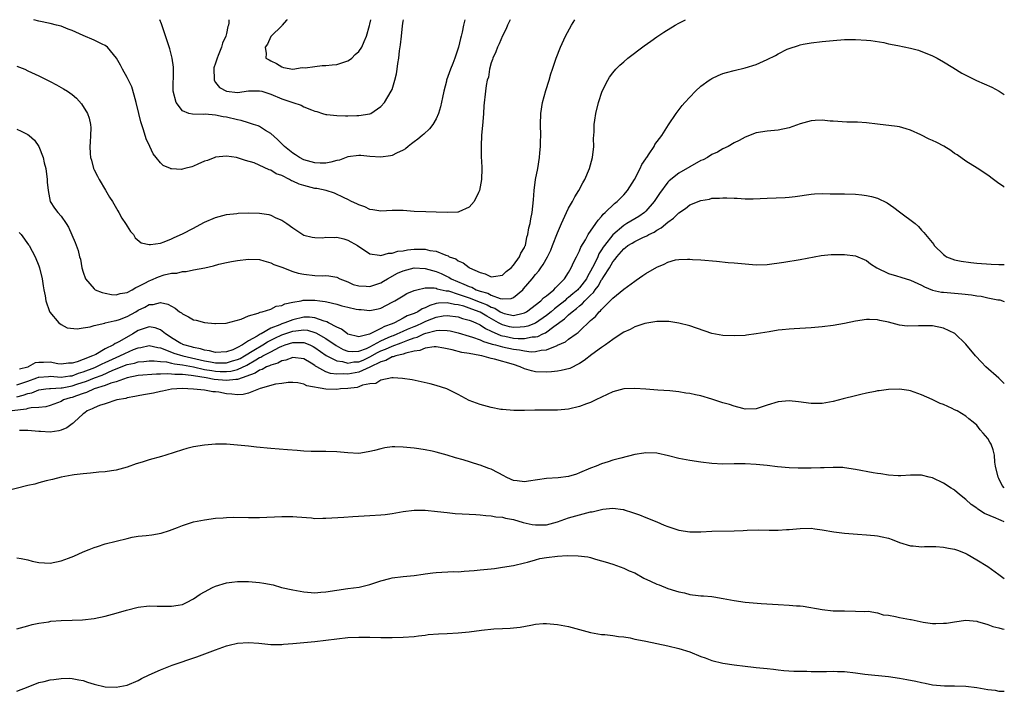
# Model space of a CAD drawing. Units: inches. Extents: x 2589000 to 2592000, y 1484686 to 1485000.
# Drawn here: x 2591821 to 2592000, y 1484878 to 1485000 of the extents above; entities that cross this region are included whole.
import ezdxf

# ---------------------------------------------------------------- set-up
doc = ezdxf.new("R2010")
doc.units = ezdxf.units.IN
doc.header["$MEASUREMENT"] = 0
doc.layers.add('LD25891482_10ft', color=80, linetype='Continuous')

msp = doc.modelspace()

# ---------------------------------------------------------------- linework, layer by layer
at = {"layer": 'LD25891482_10ft'}
for points, elevation in [([(2591821, 1484991.56), (2591822.42, 1484991), (2591823, 1484990.74), (2591825, 1484989.79), (2591827, 1484988.78), (2591828.17, 1484988.17), (2591829.45, 1484987.45), (2591830.15, 1484987), (2591831, 1484986.4), (2591831.78, 1484985.77), (2591832.73, 1484984.73), (2591833.79, 1484983), (2591834.11, 1484982.11), (2591834.34, 1484981), (2591834.39, 1484980.39), (2591834.36, 1484979), (2591834.25, 1484977.75), (2591834.23, 1484977), (2591834.26, 1484975.74), (2591834.32, 1484975), (2591834.49, 1484974.49), (2591834.87, 1484973), (2591835, 1484972.74), (2591835.63, 1484971.63), (2591835.91, 1484971), (2591837.08, 1484969.08), (2591837.81, 1484967.81), (2591838.31, 1484967), (2591839.29, 1484965.29), (2591839.48, 1484965), (2591840, 1484964), (2591840.71, 1484963), (2591840.8, 1484962.81), (2591841, 1484962.51), (2591841.57, 1484961.57), (2591842.14, 1484961), (2591842.42, 1484960.42), (2591843.54, 1484959.54), (2591845, 1484959.23), (2591845.21, 1484959.21), (2591847, 1484959.48), (2591847.7, 1484959.7), (2591849, 1484960.22), (2591849.52, 1484960.48), (2591851, 1484961.13), (2591853, 1484962.19), (2591853.55, 1484962.45), (2591855, 1484963.28), (2591857, 1484964.12), (2591857.69, 1484964.31), (2591859, 1484964.63), (2591860.85, 1484964.85), (2591861.11, 1484964.89), (2591863, 1484964.95), (2591865, 1484964.91), (2591866.66, 1484964.66), (2591867, 1484964.56), (2591867.93, 1484964.07), (2591869, 1484963.62), (2591869.91, 1484963), (2591871, 1484962.21), (2591873, 1484960.93), (2591874.52, 1484960.52), (2591875, 1484960.45), (2591876.44, 1484960.44), (2591877, 1484960.51), (2591878.5, 1484960.5), (2591879, 1484960.53), (2591880.24, 1484960.24), (2591881, 1484960.01), (2591882.77, 1484959), (2591885, 1484957.52), (2591886.71, 1484957.29), (2591887, 1484957.2), (2591888.38, 1484957.62), (2591889, 1484957.61), (2591890.03, 1484957.97), (2591891, 1484958.07), (2591891.78, 1484958.22), (2591893, 1484958.34), (2591894.37, 1484958.37), (2591895, 1484958.35), (2591895.88, 1484958.12), (2591897, 1484958), (2591898.74, 1484957.26), (2591899.15, 1484957.15), (2591899.37, 1484957), (2591900.58, 1484956.58), (2591901, 1484956.26), (2591901.91, 1484955.91), (2591903, 1484955.04), (2591903.07, 1484955), (2591905, 1484954.11), (2591905.89, 1484953.89), (2591907, 1484953.32), (2591907.4, 1484953.4), (2591909, 1484953.62), (2591909.7, 1484954.3), (2591910.58, 1484955), (2591911, 1484955.45), (2591912.12, 1484957), (2591912.36, 1484957.64), (2591913, 1484958.64), (2591913.1, 1484958.9), (2591913.17, 1484959), (2591913.46, 1484960.54), (2591913.65, 1484961), (2591913.79, 1484962.21), (2591914.05, 1484963), (2591914.14, 1484963.86), (2591914.42, 1484965), (2591914.67, 1484967.33), (2591914.79, 1484969), (2591915.04, 1484971), (2591915.43, 1484973), (2591915.76, 1484975), (2591915.82, 1484975.82), (2591915.93, 1484977), (2591915.92, 1484977.92), (2591915.95, 1484979), (2591915.92, 1484981), (2591915.98, 1484983), (2591916.28, 1484985), (2591916.88, 1484987.12), (2591917.49, 1484989), (2591917.82, 1484990.18), (2591918.12, 1484991), (2591918.77, 1484993), (2591919.55, 1484995), (2591920.46, 1484997), (2591921.51, 1484999), (2591922.12, 1485000)], 11540), ([(2591821, 1484980.11), (2591821.79, 1484979.79), (2591823, 1484979.14), (2591823.2, 1484979), (2591824.16, 1484978.16), (2591824.99, 1484976.99), (2591825.76, 1484975), (2591825.96, 1484974.04), (2591826.24, 1484973), (2591826.49, 1484971), (2591826.49, 1484970.49), (2591826.64, 1484969), (2591827.03, 1484967.04), (2591827.83, 1484965.83), (2591828.4, 1484965), (2591829, 1484964.34), (2591829.91, 1484963), (2591830.37, 1484962.37), (2591830.98, 1484960.98), (2591831.56, 1484959.56), (2591832.1, 1484958.1), (2591832.35, 1484957), (2591832.52, 1484956.52), (2591832.78, 1484955), (2591833, 1484954.2), (2591833.4, 1484953), (2591835, 1484951.14), (2591835.21, 1484951), (2591836.47, 1484950.47), (2591837, 1484950.38), (2591838.15, 1484950.15), (2591839, 1484950.09), (2591839.71, 1484950.29), (2591841, 1484950.5), (2591841.9, 1484951), (2591842.57, 1484951.43), (2591843, 1484951.58), (2591844.2, 1484952.2), (2591845, 1484952.64), (2591845.27, 1484952.73), (2591846.65, 1484953.35), (2591847.7, 1484953.7), (2591849, 1484954), (2591849.98, 1484954.02), (2591851, 1484954.33), (2591851.69, 1484954.31), (2591853, 1484954.59), (2591855.05, 1484954.95), (2591856.66, 1484955.34), (2591857.62, 1484955.62), (2591859, 1484955.95), (2591859.9, 1484956.1), (2591861, 1484956.32), (2591863, 1484956.54), (2591865, 1484956.46), (2591865.73, 1484956.27), (2591867, 1484955.89), (2591867.57, 1484955.57), (2591869, 1484955.07), (2591871, 1484954.34), (2591872.01, 1484954.01), (2591873, 1484953.82), (2591875, 1484953.59), (2591876.46, 1484953.54), (2591877, 1484953.58), (2591877.55, 1484953.55), (2591879, 1484953.27), (2591879.53, 1484953), (2591881, 1484952.42), (2591881.98, 1484951.98), (2591883, 1484951.69), (2591884.34, 1484951.66), (2591885, 1484951.59), (2591887, 1484952.26), (2591887.47, 1484952.53), (2591888.17, 1484953), (2591889.98, 1484954.02), (2591891, 1484954.46), (2591893, 1484954.95), (2591895, 1484954.87), (2591897, 1484954.32), (2591897.93, 1484953.93), (2591899, 1484953.41), (2591899.29, 1484953.29), (2591899.74, 1484953), (2591902.01, 1484951.99), (2591903, 1484951.58), (2591903.44, 1484951.44), (2591904.23, 1484951), (2591905, 1484950.72), (2591906.35, 1484950.35), (2591907, 1484950), (2591908.58, 1484949.42), (2591909, 1484949.37), (2591910.59, 1484949.41), (2591911, 1484949.58), (2591912.72, 1484951), (2591912.86, 1484951.14), (2591914.4, 1484953), (2591915, 1484953.76), (2591915.59, 1484954.41), (2591915.96, 1484955), (2591916.4, 1484955.6), (2591917.17, 1484957), (2591917.79, 1484958.21), (2591918.11, 1484959), (2591919, 1484961.34), (2591919.72, 1484963), (2591920.33, 1484964.33), (2591920.61, 1484965), (2591921, 1484965.81), (2591921.7, 1484967), (2591922.15, 1484967.85), (2591922.87, 1484969), (2591923.58, 1484970.42), (2591923.93, 1484971), (2591924.77, 1484973), (2591925.34, 1484975), (2591925.57, 1484977), (2591925.54, 1484978.46), (2591925.66, 1484979.66), (2591925.63, 1484981), (2591925.78, 1484981.78), (2591925.92, 1484983), (2591926.46, 1484985), (2591927.12, 1484987), (2591928.1, 1484989), (2591928.45, 1484989.55), (2591929, 1484990.35), (2591929.55, 1484991), (2591930.28, 1484991.72), (2591931, 1484992.36), (2591931.76, 1484993), (2591934.74, 1484995.26), (2591935.9, 1484996.1), (2591937, 1484996.88), (2591938.27, 1484997.73), (2591940.35, 1484999), (2591941, 1484999.37), (2591942.21, 1485000)], 11530), ([(2591910.4, 1485000), (2591909.92, 1484999), (2591909.67, 1484998.33), (2591909, 1484997.04), (2591908.41, 1484995.59), (2591908.1, 1484995), (2591907.82, 1484994.18), (2591907.25, 1484993), (2591907.21, 1484992.79), (2591907, 1484992.17), (2591906.68, 1484991), (2591906.46, 1484989.54), (2591906.27, 1484989), (2591906.08, 1484988.08), (2591905.93, 1484987), (2591905.64, 1484984.36), (2591905.57, 1484983), (2591905.46, 1484981.46), (2591905.23, 1484979), (2591905.14, 1484977.14), (2591905.18, 1484975.18), (2591905.26, 1484973.26), (2591905.29, 1484973), (2591905.22, 1484971), (2591904.83, 1484969), (2591904.65, 1484968.65), (2591903.89, 1484967), (2591903, 1484965.99), (2591901.14, 1484965.14), (2591901, 1484965.06), (2591900.95, 1484965.05), (2591899.01, 1484964.99), (2591897, 1484965.1), (2591895.13, 1484965.13), (2591893, 1484965.22), (2591891, 1484965.38), (2591889, 1484965.35), (2591887, 1484965.24), (2591885.52, 1484965.52), (2591885, 1484965.57), (2591884.04, 1484966.04), (2591883, 1484966.38), (2591882.59, 1484966.59), (2591881.64, 1484967), (2591881, 1484967.36), (2591880.34, 1484967.66), (2591878.55, 1484968.55), (2591877.08, 1484969), (2591875.35, 1484969.35), (2591875, 1484969.38), (2591873, 1484969.89), (2591872.17, 1484970.17), (2591871, 1484970.7), (2591870.78, 1484970.78), (2591870.39, 1484971), (2591869, 1484971.7), (2591868.01, 1484972.01), (2591867, 1484972.72), (2591866.74, 1484972.75), (2591863.98, 1484974.02), (2591862.42, 1484974.42), (2591861, 1484974.96), (2591860.79, 1484975), (2591859, 1484975.23), (2591857, 1484975.04), (2591856.86, 1484975), (2591855.54, 1484974.46), (2591855, 1484974.3), (2591853.8, 1484973.8), (2591853, 1484973.42), (2591852.68, 1484973.32), (2591851.46, 1484973), (2591851, 1484972.85), (2591850.83, 1484972.83), (2591849, 1484972.92), (2591848.93, 1484972.93), (2591848.85, 1484973), (2591847.54, 1484973.54), (2591847, 1484974.03), (2591846.26, 1484975), (2591845.67, 1484975.67), (2591845.07, 1484977), (2591844.41, 1484978.41), (2591843.97, 1484980.03), (2591843.44, 1484981.44), (2591843.12, 1484983), (2591842.64, 1484985), (2591842.28, 1484986.28), (2591841.81, 1484987.81), (2591841, 1484989.5), (2591840.11, 1484991), (2591839.75, 1484991.75), (2591839.03, 1484993.03), (2591837.4, 1484995), (2591837, 1484995.31), (2591836.45, 1484995.55), (2591835, 1484996.26), (2591833, 1484997.1), (2591831, 1484998.02), (2591830.28, 1484998.28), (2591829, 1484998.8), (2591828.16, 1484999), (2591827, 1484999.32), (2591825, 1484999.74), (2591824.06, 1485000)], 11550), ([(2591902.17, 1485000), (2591901.93, 1484999), (2591901.72, 1484997.72), (2591901.53, 1484997), (2591901.39, 1484996.61), (2591901.07, 1484995), (2591900.39, 1484993), (2591900.02, 1484992.02), (2591899.58, 1484991), (2591898.88, 1484989), (2591898.85, 1484988.85), (2591898.38, 1484987), (2591898.13, 1484985.87), (2591897.8, 1484984.2), (2591897.41, 1484983), (2591897, 1484982.03), (2591896.39, 1484981), (2591895.82, 1484980.18), (2591894.77, 1484979.23), (2591894.47, 1484979), (2591893.7, 1484978.3), (2591893, 1484977.82), (2591892.54, 1484977.46), (2591891.91, 1484977), (2591891.42, 1484976.58), (2591891, 1484976.35), (2591889.8, 1484975.8), (2591889, 1484975.36), (2591888.73, 1484975.27), (2591886.97, 1484975.03), (2591885, 1484975.19), (2591883.37, 1484975.37), (2591883, 1484975.38), (2591881, 1484975.11), (2591879.46, 1484974.54), (2591879, 1484974.43), (2591877.88, 1484974.12), (2591877, 1484973.96), (2591875.99, 1484973.99), (2591875, 1484974), (2591873, 1484974.59), (2591872.22, 1484975), (2591871.49, 1484975.49), (2591871, 1484975.77), (2591869.48, 1484977), (2591869, 1484977.45), (2591868.23, 1484978.23), (2591867, 1484979.37), (2591866.09, 1484979.91), (2591865, 1484980.62), (2591864.73, 1484980.73), (2591863.86, 1484981), (2591863, 1484981.3), (2591861.68, 1484981.68), (2591861, 1484981.83), (2591859, 1484982.33), (2591858.4, 1484982.39), (2591857, 1484982.69), (2591855.15, 1484982.85), (2591854.79, 1484982.79), (2591852.83, 1484982.83), (2591852.15, 1484983), (2591851, 1484983.44), (2591849.85, 1484985), (2591849.34, 1484987), (2591849.4, 1484991), (2591849.37, 1484991.37), (2591849.14, 1484993), (2591848.69, 1484994.69), (2591847.23, 1484999.23), (2591846.91, 1485000)], 11560), ([(2591859.41, 1485000), (2591859.43, 1484999.43), (2591859.36, 1484999), (2591859.26, 1484998.74), (2591859, 1484997.5), (2591858.88, 1484997), (2591858.26, 1484995.74), (2591858.08, 1484995), (2591857.48, 1484993.48), (2591857.27, 1484993), (2591857, 1484992.11), (2591856.72, 1484991.28), (2591856.67, 1484991), (2591856.75, 1484989.25), (2591856.74, 1484989), (2591857, 1484988.59), (2591857.71, 1484987.71), (2591859, 1484987), (2591861, 1484986.81), (2591863, 1484987.07), (2591865, 1484987.11), (2591865.42, 1484987), (2591867, 1484986.47), (2591869, 1484985.64), (2591871.02, 1484985), (2591872.5, 1484984.5), (2591873, 1484984.2), (2591874.38, 1484983.62), (2591875, 1484983.43), (2591875.35, 1484983.35), (2591876.4, 1484983), (2591877, 1484982.82), (2591877.18, 1484982.82), (2591879, 1484982.59), (2591880.54, 1484982.54), (2591881, 1484982.57), (2591882.6, 1484982.6), (2591883, 1484982.62), (2591885, 1484982.94), (2591885.14, 1484983), (2591887, 1484984.27), (2591887.63, 1484985), (2591888.84, 1484987), (2591889, 1484987.36), (2591889.52, 1484989), (2591889.81, 1484990.19), (2591889.94, 1484991), (2591890.05, 1484992.05), (2591890.24, 1484993), (2591890.36, 1484994.36), (2591890.56, 1484995.44), (2591890.69, 1484997), (2591890.87, 1484998.87), (2591891, 1484999.72), (2591891.05, 1485000)], 11570), ([(2591869.99, 1485000), (2591869.89, 1484999.89), (2591869.11, 1484999), (2591869, 1484998.91), (2591867.06, 1484997), (2591867, 1484996.92), (2591866.44, 1484995.56), (2591866.02, 1484995), (2591866.16, 1484993.84), (2591866.15, 1484993), (2591866.71, 1484992.71), (2591867, 1484992.53), (2591868.07, 1484992.07), (2591869, 1484991.42), (2591869.32, 1484991.32), (2591871, 1484991), (2591872.7, 1484991.3), (2591873.26, 1484991.26), (2591875, 1484991.52), (2591876.33, 1484991.67), (2591877, 1484991.66), (2591878.17, 1484991.83), (2591879, 1484991.88), (2591881, 1484992.51), (2591881.31, 1484992.69), (2591881.74, 1484993), (2591882.33, 1484993.67), (2591883, 1484994.24), (2591883.52, 1484995), (2591883.95, 1484996.05), (2591884.38, 1484997), (2591884.94, 1484998.94), (2591885, 1484999.18), (2591885.14, 1485000)], 11580), ([(2591821.39, 1484961.39), (2591821.78, 1484961), (2591823.12, 1484959.12), (2591823.23, 1484959), (2591824.33, 1484957), (2591825, 1484955.34), (2591825.12, 1484955), (2591825.56, 1484953), (2591825.73, 1484951.73), (2591825.86, 1484951), (2591826.1, 1484949.9), (2591826.22, 1484949), (2591826.92, 1484947.08), (2591826.95, 1484946.95), (2591828.6, 1484945), (2591829, 1484944.69), (2591830.11, 1484944.11), (2591831.92, 1484943.92), (2591833, 1484944.06), (2591834.26, 1484944.26), (2591835, 1484944.49), (2591836.94, 1484944.94), (2591837.02, 1484944.98), (2591838.62, 1484945.38), (2591839, 1484945.4), (2591839.59, 1484945.59), (2591841, 1484946.16), (2591842.53, 1484947), (2591843, 1484947.28), (2591844.18, 1484947.82), (2591845, 1484948.33), (2591845.68, 1484948.32), (2591847, 1484948.67), (2591848.38, 1484948.38), (2591849, 1484947.99), (2591849.66, 1484947.66), (2591850.5, 1484947), (2591850.81, 1484946.81), (2591851, 1484946.6), (2591852.09, 1484946.09), (2591853, 1484945.55), (2591853.48, 1484945.48), (2591855, 1484945.07), (2591856.88, 1484944.88), (2591857, 1484944.85), (2591858.96, 1484944.96), (2591861.66, 1484945.66), (2591863, 1484946.24), (2591864.73, 1484946.73), (2591865, 1484946.87), (2591865.07, 1484946.93), (2591865.46, 1484947), (2591867, 1484947.48), (2591868, 1484948), (2591869, 1484948.14), (2591869.57, 1484948.43), (2591871, 1484948.73), (2591872.55, 1484949), (2591872.91, 1484949.09), (2591875, 1484949.13), (2591875.92, 1484949), (2591876.89, 1484948.89), (2591877.21, 1484948.79), (2591879, 1484948.36), (2591879.9, 1484948.1), (2591881, 1484947.82), (2591882.5, 1484947.5), (2591883, 1484947.41), (2591883.39, 1484947.39), (2591885, 1484947.22), (2591886.49, 1484947.51), (2591887, 1484947.65), (2591889, 1484948.72), (2591889.17, 1484948.83), (2591889.53, 1484949), (2591891, 1484949.91), (2591891.71, 1484950.29), (2591893, 1484950.85), (2591893.51, 1484951), (2591895, 1484951.32), (2591896.63, 1484951.37), (2591897, 1484951.28), (2591897.19, 1484951.19), (2591898.82, 1484950.82), (2591899, 1484950.83), (2591899.22, 1484950.78), (2591901, 1484950.21), (2591901.89, 1484949.89), (2591903, 1484949.54), (2591905, 1484948.76), (2591906.25, 1484948.25), (2591907, 1484947.82), (2591907.63, 1484947.63), (2591908.62, 1484947), (2591909, 1484946.79), (2591909.3, 1484946.7), (2591911, 1484946.34), (2591912.78, 1484946.78), (2591913, 1484946.81), (2591913.36, 1484947), (2591915.99, 1484949), (2591916.49, 1484949.51), (2591917, 1484949.89), (2591918.36, 1484951), (2591918.65, 1484951.35), (2591919, 1484951.68), (2591920.27, 1484953), (2591921, 1484954.14), (2591921.49, 1484955), (2591921.93, 1484956.07), (2591922.45, 1484957), (2591923, 1484958.08), (2591923.25, 1484958.75), (2591924.06, 1484960.06), (2591924.56, 1484961), (2591925.94, 1484963), (2591926.35, 1484963.65), (2591927, 1484964.31), (2591927.28, 1484964.72), (2591927.66, 1484965), (2591929.33, 1484966.67), (2591929.83, 1484967), (2591931, 1484968.21), (2591931.68, 1484969), (2591932.98, 1484971), (2591934.01, 1484973), (2591934.28, 1484973.72), (2591935, 1484974.74), (2591935.09, 1484974.91), (2591935.17, 1484975), (2591935.63, 1484975.63), (2591936.51, 1484977), (2591936.66, 1484977.34), (2591937.92, 1484979), (2591939.1, 1484980.9), (2591940.51, 1484983), (2591941.6, 1484984.4), (2591942.11, 1484985), (2591943, 1484985.97), (2591943.99, 1484987), (2591945, 1484987.93), (2591946.49, 1484989), (2591946.79, 1484989.21), (2591947, 1484989.32), (2591948.14, 1484989.86), (2591949, 1484990.21), (2591949.61, 1484990.39), (2591951, 1484990.79), (2591953, 1484991.24), (2591955, 1484991.86), (2591957, 1484992.75), (2591958.49, 1484993.51), (2591959, 1484993.82), (2591960.62, 1484994.62), (2591961, 1484994.8), (2591962.68, 1484995.32), (2591963, 1484995.44), (2591963.55, 1484995.55), (2591965, 1484995.8), (2591967, 1484996.04), (2591969, 1484996.25), (2591971, 1484996.38), (2591973, 1484996.42), (2591975, 1484996.3), (2591975.79, 1484996.21), (2591978.17, 1484995.83), (2591979, 1484995.64), (2591980.67, 1484995.33), (2591983, 1484994.81), (2591984.44, 1484994.44), (2591987, 1484993.43), (2591987.85, 1484993), (2591989, 1484992.37), (2591990.65, 1484991.35), (2591992.28, 1484990.28), (2591994.97, 1484988.97), (2591997.74, 1484987.74), (2591999.06, 1484987.05), (2592000, 1484986.44)], 11520), ([(2592000, 1484969.64), (2591999.86, 1484969.71), (2591999, 1484970.25), (2591998.03, 1484971), (2591997, 1484971.77), (2591995.07, 1484973.07), (2591993, 1484974.34), (2591991.45, 1484975.45), (2591991, 1484975.74), (2591990.28, 1484976.28), (2591989.06, 1484977.06), (2591987.74, 1484977.74), (2591987, 1484978.1), (2591986.35, 1484978.35), (2591984.89, 1484979.11), (2591983, 1484979.97), (2591982.18, 1484980.18), (2591981, 1484980.53), (2591980.6, 1484980.6), (2591977.02, 1484981.02), (2591975, 1484981.29), (2591973.39, 1484981.39), (2591973, 1484981.43), (2591971.43, 1484981.43), (2591969, 1484981.57), (2591968.43, 1484981.57), (2591967, 1484981.74), (2591965.72, 1484981.72), (2591965, 1484981.64), (2591963, 1484981.11), (2591961, 1484980.38), (2591959, 1484979.95), (2591957, 1484979.78), (2591955, 1484979.45), (2591953, 1484978.69), (2591951.91, 1484978.09), (2591951, 1484977.64), (2591949.95, 1484977), (2591949, 1484976.56), (2591948.02, 1484975.98), (2591947, 1484975.52), (2591946.17, 1484975), (2591945.4, 1484974.6), (2591945, 1484974.42), (2591943, 1484973.31), (2591941, 1484972.16), (2591939.23, 1484970.77), (2591939, 1484970.52), (2591937.51, 1484968.49), (2591936.55, 1484967), (2591935, 1484965.23), (2591934.75, 1484965), (2591933.72, 1484964.28), (2591933, 1484963.88), (2591931.57, 1484963), (2591931, 1484962.68), (2591929, 1484960.94), (2591927.49, 1484959), (2591927.29, 1484958.71), (2591927, 1484958.23), (2591926.49, 1484957.51), (2591926.29, 1484957), (2591925.69, 1484955.69), (2591925, 1484954.35), (2591924.47, 1484953.53), (2591924.24, 1484953), (2591923, 1484951.36), (2591922.81, 1484951.19), (2591922.66, 1484951), (2591921.76, 1484950.24), (2591921, 1484949.58), (2591920.66, 1484949.34), (2591920.31, 1484949), (2591919, 1484947.93), (2591918.45, 1484947.55), (2591917.83, 1484947), (2591917, 1484946.33), (2591915.04, 1484944.96), (2591913.63, 1484944.37), (2591913, 1484944.25), (2591912.24, 1484944.24), (2591911, 1484944.13), (2591910.29, 1484944.29), (2591909, 1484944.62), (2591908.28, 1484945), (2591906.18, 1484946.18), (2591905, 1484946.91), (2591904.8, 1484947), (2591903, 1484947.68), (2591902.01, 1484947.99), (2591901, 1484948.25), (2591900.33, 1484948.33), (2591899, 1484948.63), (2591897.42, 1484948.58), (2591897, 1484948.51), (2591895.83, 1484948.17), (2591895, 1484947.71), (2591894.47, 1484947.53), (2591893.69, 1484947), (2591893, 1484946.69), (2591891.73, 1484946.27), (2591891, 1484945.85), (2591889.42, 1484945), (2591889, 1484944.82), (2591887.66, 1484944.34), (2591887, 1484943.95), (2591884.92, 1484942.92), (2591883, 1484942.45), (2591881, 1484942.95), (2591880.91, 1484943), (2591879.85, 1484943.85), (2591879, 1484944.2), (2591877.48, 1484945), (2591877.18, 1484945.18), (2591876.69, 1484945.31), (2591875, 1484945.93), (2591874.02, 1484946.02), (2591873, 1484946), (2591871, 1484945.56), (2591869.58, 1484945), (2591869, 1484944.82), (2591868.66, 1484944.66), (2591867, 1484944.03), (2591865.27, 1484943), (2591865.09, 1484942.91), (2591864.58, 1484942.58), (2591863, 1484941.71), (2591861.9, 1484941), (2591861, 1484940.51), (2591860.12, 1484940.12), (2591859, 1484939.72), (2591857, 1484939.61), (2591855.9, 1484939.9), (2591855, 1484940.02), (2591854.27, 1484940.27), (2591853, 1484940.53), (2591852.64, 1484940.64), (2591851.25, 1484941), (2591851.09, 1484941.09), (2591851, 1484941.11), (2591850.74, 1484941.26), (2591849, 1484942.3), (2591848.57, 1484942.57), (2591847.93, 1484943), (2591847, 1484943.74), (2591846.06, 1484944.06), (2591845, 1484944.25), (2591843, 1484943.59), (2591842.04, 1484943), (2591839.62, 1484941.62), (2591839, 1484941.3), (2591838.78, 1484941.22), (2591838.49, 1484941), (2591837, 1484940.28), (2591835.28, 1484939.28), (2591834.72, 1484939), (2591833, 1484938.35), (2591831.93, 1484937.93), (2591831, 1484937.68), (2591830.35, 1484937.65), (2591829, 1484937.49), (2591828.43, 1484937.57), (2591827, 1484937.83), (2591825.79, 1484937.79), (2591825, 1484937.82), (2591824.28, 1484937.72), (2591823.06, 1484937), (2591823, 1484936.98), (2591821.44, 1484936.56)], 11510), ([(2591821, 1484933.74), (2591823, 1484934.42), (2591824.61, 1484935), (2591824.88, 1484935.12), (2591825, 1484935.16), (2591826.72, 1484935.28), (2591827, 1484935.29), (2591829, 1484935.12), (2591830.62, 1484935.38), (2591831, 1484935.41), (2591832.15, 1484935.85), (2591833, 1484936.09), (2591835.12, 1484936.88), (2591835.39, 1484937), (2591836.45, 1484937.55), (2591837, 1484937.78), (2591839, 1484938.73), (2591839.65, 1484939), (2591840.55, 1484939.45), (2591842.14, 1484940.14), (2591843, 1484940.46), (2591843.47, 1484940.53), (2591845, 1484940.9), (2591846.52, 1484940.52), (2591847, 1484940.45), (2591847.82, 1484940.18), (2591849.47, 1484939.47), (2591851.08, 1484939), (2591855, 1484938.1), (2591856.1, 1484937.9), (2591857, 1484937.75), (2591858.27, 1484937.73), (2591859, 1484937.75), (2591860.09, 1484938.09), (2591861, 1484938.34), (2591861.45, 1484938.55), (2591862.24, 1484939), (2591863.94, 1484940.06), (2591865.58, 1484941), (2591866.43, 1484941.57), (2591867.77, 1484942.23), (2591869, 1484942.8), (2591871, 1484943.47), (2591871.57, 1484943.57), (2591873, 1484943.7), (2591873.65, 1484943.65), (2591875, 1484943.27), (2591875.2, 1484943.2), (2591877, 1484942.16), (2591878.9, 1484940.9), (2591880.17, 1484940.17), (2591881, 1484939.87), (2591881.77, 1484939.77), (2591883, 1484939.83), (2591884.35, 1484940.35), (2591885, 1484940.65), (2591887, 1484941.76), (2591888.32, 1484942.32), (2591889, 1484942.62), (2591889.28, 1484942.72), (2591889.96, 1484943), (2591891, 1484943.48), (2591891.83, 1484943.83), (2591893, 1484944.35), (2591893.47, 1484944.53), (2591894.5, 1484945), (2591895, 1484945.24), (2591895.42, 1484945.42), (2591897, 1484946.05), (2591898.26, 1484946.26), (2591899, 1484946.35), (2591901, 1484946.07), (2591901.8, 1484945.8), (2591903, 1484945.49), (2591903.33, 1484945.33), (2591904.17, 1484945), (2591905, 1484944.61), (2591905.94, 1484943.94), (2591907, 1484943.48), (2591908.71, 1484942.71), (2591909, 1484942.63), (2591909.45, 1484942.55), (2591911, 1484942.22), (2591911.85, 1484942.15), (2591913, 1484942.15), (2591914.43, 1484942.43), (2591915, 1484942.45), (2591915.46, 1484942.54), (2591916.32, 1484943), (2591916.8, 1484943.2), (2591918.33, 1484944.33), (2591920.29, 1484945.71), (2591921, 1484946.42), (2591921.65, 1484947), (2591922.43, 1484947.57), (2591923, 1484948.11), (2591923.52, 1484948.48), (2591923.97, 1484949), (2591925, 1484950.03), (2591925.52, 1484950.48), (2591925.84, 1484951), (2591926.35, 1484951.65), (2591927, 1484952.8), (2591927.1, 1484952.9), (2591927.39, 1484953.39), (2591928.43, 1484955), (2591929, 1484956.05), (2591929.46, 1484956.54), (2591929.74, 1484957), (2591931, 1484958.45), (2591931.34, 1484958.66), (2591931.73, 1484959), (2591932.55, 1484959.45), (2591933, 1484959.75), (2591934.46, 1484960.46), (2591935.21, 1484960.79), (2591935.55, 1484961), (2591936.53, 1484961.47), (2591937, 1484961.8), (2591937.79, 1484962.21), (2591939, 1484963.25), (2591940.04, 1484963.96), (2591941, 1484964.98), (2591942.23, 1484965.77), (2591943, 1484966.39), (2591945, 1484967.21), (2591946.54, 1484967.46), (2591947, 1484967.6), (2591948.37, 1484967.63), (2591949, 1484967.69), (2591949.68, 1484967.68), (2591951, 1484967.59), (2591951.6, 1484967.6), (2591953, 1484967.52), (2591954.49, 1484967.51), (2591957, 1484967.63), (2591960.25, 1484967.75), (2591961, 1484967.79), (2591962.08, 1484967.92), (2591965, 1484968.37), (2591965.6, 1484968.4), (2591967, 1484968.46), (2591968.41, 1484968.41), (2591969, 1484968.42), (2591970.38, 1484968.38), (2591971, 1484968.39), (2591973, 1484968.32), (2591974.2, 1484968.2), (2591975, 1484968.1), (2591975.93, 1484967.93), (2591977, 1484967.6), (2591978.76, 1484966.76), (2591979.95, 1484965.95), (2591981, 1484965.13), (2591983.86, 1484963), (2591984.45, 1484962.45), (2591985, 1484961.83), (2591985.41, 1484961.41), (2591985.7, 1484961), (2591987.2, 1484959.2), (2591987.31, 1484959), (2591989, 1484957.4), (2591989.22, 1484957.22), (2591989.54, 1484957), (2591991, 1484956.43), (2591992.17, 1484956.17), (2591993.93, 1484955.93), (2591995, 1484955.83), (2591997.62, 1484955.62), (2591999, 1484955.58), (2592000, 1484955.58)], 11500), ([(2591821, 1484931.59), (2591822.15, 1484931.85), (2591823, 1484932.17), (2591823.71, 1484932.29), (2591825, 1484932.81), (2591826.21, 1484933), (2591826.91, 1484933.09), (2591827.09, 1484933.09), (2591829, 1484933.2), (2591829.23, 1484933.23), (2591831, 1484933.58), (2591831.87, 1484933.87), (2591833.59, 1484934.41), (2591835.05, 1484935), (2591836.48, 1484935.52), (2591838.38, 1484936.38), (2591841, 1484937.41), (2591842.3, 1484937.7), (2591843, 1484937.93), (2591844, 1484938), (2591845, 1484938.12), (2591845.9, 1484938.1), (2591847, 1484937.96), (2591848.11, 1484937.89), (2591849, 1484937.68), (2591849.54, 1484937.54), (2591851, 1484937.39), (2591853.01, 1484936.99), (2591855, 1484936.55), (2591856.32, 1484936.32), (2591857, 1484936.23), (2591857.82, 1484936.18), (2591859, 1484936.15), (2591859.78, 1484936.22), (2591861, 1484936.55), (2591862.66, 1484937.34), (2591864.3, 1484938.3), (2591865, 1484938.68), (2591865.24, 1484938.76), (2591865.6, 1484939), (2591867, 1484939.76), (2591868.59, 1484940.59), (2591869, 1484940.77), (2591869.62, 1484941), (2591871, 1484941.42), (2591872.6, 1484941.4), (2591873, 1484941.44), (2591874.12, 1484941), (2591874.71, 1484940.71), (2591875, 1484940.54), (2591877.07, 1484939.07), (2591879, 1484938.1), (2591880.01, 1484937.99), (2591881, 1484937.7), (2591882.09, 1484937.91), (2591883, 1484937.94), (2591883.76, 1484938.24), (2591885, 1484938.82), (2591886.39, 1484939.61), (2591887, 1484939.93), (2591887.79, 1484940.21), (2591889, 1484940.79), (2591890.65, 1484941.35), (2591891.86, 1484941.86), (2591893, 1484942.27), (2591893.58, 1484942.42), (2591894.79, 1484943), (2591895.13, 1484943.13), (2591897, 1484943.59), (2591897.67, 1484943.67), (2591899, 1484943.61), (2591899.53, 1484943.53), (2591901, 1484943.19), (2591903, 1484942.58), (2591903.58, 1484942.42), (2591905, 1484941.9), (2591905.59, 1484941.59), (2591907, 1484941.21), (2591907.15, 1484941.15), (2591907.73, 1484941), (2591909, 1484940.63), (2591911, 1484940.21), (2591912.1, 1484940.1), (2591913, 1484939.91), (2591914.25, 1484939.75), (2591915, 1484939.78), (2591916.03, 1484940.03), (2591917, 1484940.09), (2591918.91, 1484940.91), (2591919, 1484940.94), (2591920.43, 1484941.57), (2591921, 1484942.05), (2591922.36, 1484943), (2591922.76, 1484943.24), (2591923, 1484943.51), (2591925, 1484945.42), (2591925.86, 1484946.14), (2591926.58, 1484947), (2591926.82, 1484947.18), (2591927, 1484947.44), (2591928.56, 1484949), (2591929, 1484949.48), (2591931, 1484951.09), (2591933, 1484952.53), (2591933.29, 1484952.71), (2591934.44, 1484953.56), (2591935, 1484953.93), (2591937, 1484955.09), (2591938.34, 1484955.66), (2591939, 1484956.03), (2591940.4, 1484956.4), (2591941, 1484956.51), (2591942.57, 1484956.57), (2591943, 1484956.55), (2591943.5, 1484956.5), (2591945, 1484956.42), (2591947.83, 1484956.17), (2591949.95, 1484955.95), (2591951, 1484955.89), (2591953, 1484955.7), (2591955, 1484955.54), (2591957, 1484955.6), (2591960.01, 1484955.99), (2591963, 1484956.46), (2591966.81, 1484957.19), (2591968.62, 1484957.38), (2591969, 1484957.41), (2591971, 1484957.41), (2591973, 1484957.13), (2591975, 1484956.28), (2591975.73, 1484955.73), (2591976.86, 1484955), (2591979, 1484953.92), (2591980.47, 1484953.53), (2591981.26, 1484953.26), (2591983, 1484952.74), (2591985, 1484951.8), (2591985.53, 1484951.53), (2591987, 1484950.95), (2591988.59, 1484950.59), (2591989, 1484950.53), (2591992.27, 1484950.27), (2591994.07, 1484950.07), (2591995, 1484949.9), (2591995.82, 1484949.82), (2591997, 1484949.56), (2591998.82, 1484949.18), (2591999.17, 1484949.14), (2592000, 1484948.86)], 11490), ([(2592000, 1484933.97), (2591998.98, 1484934.98), (2591996.67, 1484937), (2591995.84, 1484937.84), (2591994.77, 1484939), (2591993, 1484941.13), (2591991.05, 1484943.05), (2591989, 1484944.02), (2591987, 1484944.44), (2591985, 1484944.47), (2591984.43, 1484944.43), (2591982.41, 1484944.41), (2591981, 1484944.6), (2591979, 1484945.12), (2591977.44, 1484945.44), (2591977, 1484945.52), (2591975.58, 1484945.58), (2591975, 1484945.59), (2591973, 1484945.32), (2591971, 1484944.9), (2591969, 1484944.54), (2591967, 1484944.29), (2591965, 1484944.11), (2591961.93, 1484943.93), (2591961, 1484943.86), (2591959.73, 1484943.73), (2591959, 1484943.64), (2591957.39, 1484943.39), (2591955.02, 1484942.98), (2591953.25, 1484942.75), (2591953, 1484942.72), (2591951, 1484942.61), (2591949, 1484942.69), (2591947, 1484943.06), (2591943, 1484944.43), (2591941, 1484944.94), (2591939.21, 1484945.21), (2591939, 1484945.23), (2591938.79, 1484945.21), (2591937, 1484945.22), (2591934.85, 1484944.85), (2591933, 1484944.26), (2591932.19, 1484943.81), (2591931, 1484943.32), (2591930.55, 1484943), (2591929, 1484941.99), (2591927.69, 1484941), (2591927, 1484940.54), (2591925.24, 1484939.24), (2591923.84, 1484938.16), (2591923, 1484937.61), (2591921.26, 1484936.74), (2591919.67, 1484936.33), (2591919, 1484936.23), (2591917.92, 1484936.08), (2591917, 1484936.02), (2591915, 1484936.1), (2591914.26, 1484936.26), (2591913, 1484936.66), (2591912.25, 1484937), (2591911, 1484937.42), (2591907.58, 1484938.42), (2591907, 1484938.55), (2591905.31, 1484939), (2591904.91, 1484939.09), (2591903, 1484939.41), (2591901.63, 1484939.63), (2591899.9, 1484940.1), (2591899, 1484940.29), (2591898.38, 1484940.38), (2591897, 1484940.65), (2591896.64, 1484940.64), (2591895, 1484940.41), (2591894.03, 1484939.97), (2591893, 1484939.83), (2591891.52, 1484939.52), (2591891, 1484939.33), (2591889.66, 1484939), (2591889.18, 1484938.82), (2591889, 1484938.8), (2591887.86, 1484938.14), (2591887, 1484937.94), (2591885, 1484936.98), (2591883, 1484936.06), (2591881, 1484935.69), (2591880.25, 1484935.75), (2591879, 1484935.69), (2591877.83, 1484935.83), (2591877, 1484936.13), (2591875.35, 1484937), (2591875.13, 1484937.13), (2591875, 1484937.23), (2591874.35, 1484937.65), (2591873, 1484938.47), (2591871, 1484938.72), (2591869.76, 1484938.24), (2591869, 1484938.09), (2591868.3, 1484937.7), (2591867, 1484937.33), (2591866.8, 1484937.2), (2591866.24, 1484937), (2591865.45, 1484936.55), (2591865, 1484936.42), (2591864.16, 1484935.84), (2591861, 1484934.69), (2591860.7, 1484934.7), (2591859, 1484934.52), (2591856.73, 1484934.73), (2591855.33, 1484935), (2591853, 1484935.35), (2591852.57, 1484935.43), (2591851, 1484935.61), (2591849.62, 1484935.62), (2591849, 1484935.7), (2591848.25, 1484935.75), (2591847, 1484935.67), (2591846.31, 1484935.69), (2591843, 1484935.42), (2591841, 1484935.04), (2591839, 1484934.32), (2591838.04, 1484934.04), (2591837, 1484933.61), (2591835.01, 1484933.01), (2591833.62, 1484932.38), (2591833, 1484932.2), (2591831.77, 1484931.77), (2591831, 1484931.47), (2591830.63, 1484931.37), (2591829.45, 1484931), (2591829, 1484930.75), (2591827, 1484929.97), (2591826.23, 1484929.77), (2591825, 1484929.62), (2591823.55, 1484929.55), (2591823, 1484929.43), (2591822.68, 1484929.32), (2591820.15, 1484929)], 11480), ([(2592000, 1484915.06), (2591999.61, 1484915.5), (2591999, 1484916.78), (2591998.88, 1484917), (2591998.42, 1484919), (2591998.31, 1484919.69), (2591998.23, 1484921), (2591997.97, 1484921.97), (2591997.6, 1484923), (2591997.36, 1484923.36), (2591997, 1484924.02), (2591996.18, 1484925), (2591995.6, 1484925.6), (2591995, 1484926.44), (2591994.36, 1484927), (2591993.59, 1484927.59), (2591993, 1484928.06), (2591991.44, 1484929), (2591991, 1484929.24), (2591990.53, 1484929.47), (2591989, 1484930.15), (2591988.37, 1484930.37), (2591986.93, 1484931.07), (2591985, 1484931.91), (2591983, 1484932.65), (2591982.71, 1484932.71), (2591981, 1484932.99), (2591979, 1484932.91), (2591977.33, 1484932.67), (2591977, 1484932.64), (2591976.56, 1484932.56), (2591975, 1484932.23), (2591974, 1484932), (2591973, 1484931.73), (2591970.81, 1484931.19), (2591969, 1484930.73), (2591967, 1484930.37), (2591965, 1484930.36), (2591962.68, 1484930.68), (2591961, 1484930.85), (2591959, 1484930.66), (2591957, 1484930.03), (2591955.57, 1484929.57), (2591955, 1484929.4), (2591953, 1484929.34), (2591952.57, 1484929.43), (2591951, 1484929.85), (2591950.16, 1484930.16), (2591949, 1484930.5), (2591947, 1484931.13), (2591945, 1484931.73), (2591944.04, 1484931.96), (2591943, 1484932.17), (2591942.25, 1484932.25), (2591941, 1484932.46), (2591939.37, 1484932.63), (2591937.21, 1484932.79), (2591935, 1484932.97), (2591933, 1484933.09), (2591931, 1484933.02), (2591929, 1484932.48), (2591927.99, 1484932.01), (2591927, 1484931.5), (2591925.97, 1484931), (2591925, 1484930.55), (2591924.28, 1484930.28), (2591923, 1484929.82), (2591921, 1484929.36), (2591919, 1484929.17), (2591914.86, 1484929.14), (2591913, 1484929.07), (2591911.06, 1484929.06), (2591909, 1484929.26), (2591908.7, 1484929.3), (2591907, 1484929.62), (2591905, 1484930.16), (2591903, 1484930.93), (2591901, 1484932.02), (2591898.91, 1484933), (2591897, 1484933.63), (2591895.92, 1484933.92), (2591892.63, 1484934.63), (2591890.92, 1484934.92), (2591889.23, 1484935), (2591888.96, 1484935), (2591887, 1484934.61), (2591886.04, 1484933.96), (2591885, 1484933.9), (2591883.66, 1484933.66), (2591883, 1484933.38), (2591882.71, 1484933.29), (2591881, 1484933.09), (2591879.65, 1484933), (2591879, 1484932.92), (2591876.99, 1484932.99), (2591873.54, 1484933.54), (2591873, 1484933.87), (2591871.9, 1484934.1), (2591871, 1484934.18), (2591870.15, 1484934.15), (2591869, 1484933.99), (2591867.85, 1484933.85), (2591865.11, 1484933.11), (2591863, 1484932.26), (2591862.01, 1484931.99), (2591861, 1484931.96), (2591859.97, 1484932.03), (2591859, 1484932.13), (2591857.6, 1484932.4), (2591857, 1484932.47), (2591856.49, 1484932.49), (2591855, 1484932.76), (2591853.01, 1484932.99), (2591850.93, 1484933.07), (2591849, 1484932.98), (2591847.41, 1484932.59), (2591847, 1484932.53), (2591845.78, 1484932.22), (2591843.92, 1484931.92), (2591843, 1484931.75), (2591842.4, 1484931.6), (2591841, 1484931.39), (2591840.72, 1484931.28), (2591839.13, 1484931), (2591837, 1484930.3), (2591835.99, 1484929.99), (2591835, 1484929.59), (2591834.63, 1484929.37), (2591833.71, 1484929), (2591833.33, 1484928.67), (2591833, 1484928.46), (2591831.38, 1484927), (2591831.2, 1484926.8), (2591831, 1484926.7), (2591830.05, 1484925.95), (2591829, 1484925.53), (2591828.61, 1484925.39), (2591827, 1484925.16), (2591825.27, 1484925.27), (2591825, 1484925.28), (2591823, 1484925.48), (2591821.44, 1484925.44)], 11470), ([(2592000, 1484908.87), (2591999.41, 1484909.13), (2591999, 1484909.3), (2591998.45, 1484909.55), (2591996.4, 1484910.4), (2591995.19, 1484911.19), (2591995, 1484911.37), (2591994.02, 1484912.02), (2591993, 1484912.97), (2591991.87, 1484913.87), (2591991, 1484914.63), (2591990.76, 1484914.76), (2591990.36, 1484915), (2591989, 1484915.93), (2591987, 1484916.86), (2591986.38, 1484917), (2591985, 1484917.35), (2591983, 1484917.33), (2591981.24, 1484917.24), (2591981, 1484917.22), (2591980.78, 1484917.22), (2591979, 1484917.35), (2591977.59, 1484917.59), (2591977, 1484917.66), (2591976.21, 1484917.79), (2591973, 1484918.41), (2591971, 1484918.7), (2591970.72, 1484918.72), (2591969, 1484918.76), (2591967.33, 1484918.67), (2591966.69, 1484918.69), (2591965, 1484918.62), (2591962.63, 1484918.63), (2591961, 1484918.7), (2591958.89, 1484918.89), (2591957, 1484919.13), (2591955, 1484919.32), (2591953, 1484919.42), (2591951, 1484919.41), (2591949, 1484919.37), (2591947, 1484919.46), (2591945, 1484919.69), (2591943, 1484920.01), (2591941, 1484920.41), (2591939.12, 1484920.88), (2591937, 1484921.34), (2591935, 1484921.41), (2591934.64, 1484921.36), (2591933, 1484921.08), (2591930.46, 1484920.46), (2591929, 1484920.06), (2591928.21, 1484919.79), (2591927, 1484919.41), (2591926.01, 1484919), (2591925, 1484918.63), (2591923, 1484917.78), (2591922.44, 1484917.56), (2591921, 1484917.12), (2591919.13, 1484916.87), (2591917, 1484916.76), (2591913.72, 1484916.28), (2591913, 1484916.15), (2591911.67, 1484916.33), (2591911, 1484916.4), (2591910.57, 1484916.57), (2591909.69, 1484917), (2591909.25, 1484917.25), (2591908.24, 1484917.76), (2591907, 1484918.42), (2591906.57, 1484918.57), (2591905, 1484919.17), (2591904.75, 1484919.25), (2591901.89, 1484920.11), (2591900.5, 1484920.5), (2591899, 1484920.98), (2591897, 1484921.54), (2591896.28, 1484921.72), (2591895, 1484921.97), (2591893.86, 1484922.14), (2591893, 1484922.25), (2591891, 1484922.44), (2591889.53, 1484922.47), (2591889, 1484922.47), (2591887.69, 1484922.31), (2591887, 1484922.16), (2591885.82, 1484921.82), (2591885, 1484921.63), (2591883.35, 1484921.35), (2591883, 1484921.31), (2591881, 1484921.38), (2591879, 1484921.59), (2591877, 1484921.67), (2591874.35, 1484921.65), (2591873, 1484921.71), (2591871.82, 1484921.82), (2591870.07, 1484921.93), (2591867, 1484922.18), (2591864.42, 1484922.42), (2591863, 1484922.6), (2591861, 1484922.81), (2591859, 1484922.96), (2591857, 1484922.98), (2591855, 1484922.83), (2591853, 1484922.49), (2591851.81, 1484922.19), (2591851, 1484921.97), (2591848, 1484921), (2591847.23, 1484920.77), (2591845, 1484920.13), (2591843.72, 1484919.72), (2591842.61, 1484919.39), (2591841, 1484918.82), (2591839, 1484918.28), (2591838.17, 1484918.17), (2591837, 1484917.97), (2591835.87, 1484917.88), (2591834.31, 1484917.69), (2591833, 1484917.58), (2591831.39, 1484917.39), (2591831, 1484917.33), (2591829, 1484916.97), (2591827.42, 1484916.58), (2591826.32, 1484916.32), (2591825, 1484915.97), (2591824.27, 1484915.73), (2591823, 1484915.46), (2591819, 1484914.43)], 11460), ([(2591821, 1484902.34), (2591821.76, 1484902.24), (2591823, 1484901.99), (2591823.78, 1484901.78), (2591825, 1484901.51), (2591827, 1484901.37), (2591829, 1484901.8), (2591830.32, 1484902.32), (2591831.31, 1484902.69), (2591833, 1484903.46), (2591834.11, 1484903.89), (2591835, 1484904.26), (2591835.58, 1484904.42), (2591837, 1484904.87), (2591841, 1484905.89), (2591841.91, 1484906.09), (2591843, 1484906.28), (2591844.42, 1484906.42), (2591845.45, 1484906.55), (2591847.15, 1484906.85), (2591848.66, 1484907.34), (2591850.12, 1484907.88), (2591851, 1484908.25), (2591853, 1484908.89), (2591855, 1484909.27), (2591857, 1484909.53), (2591858.36, 1484909.64), (2591859, 1484909.68), (2591860.29, 1484909.71), (2591863, 1484909.68), (2591865, 1484909.69), (2591869, 1484909.86), (2591871, 1484909.85), (2591871.77, 1484909.77), (2591874.4, 1484909.6), (2591875, 1484909.52), (2591876.45, 1484909.55), (2591877, 1484909.53), (2591880.27, 1484909.73), (2591881.87, 1484909.87), (2591885, 1484910.03), (2591887, 1484910.15), (2591887.75, 1484910.25), (2591889, 1484910.39), (2591891, 1484910.75), (2591893, 1484911), (2591895, 1484910.99), (2591897.22, 1484910.78), (2591899, 1484910.56), (2591900.43, 1484910.43), (2591903, 1484910.3), (2591904.2, 1484910.2), (2591905, 1484910.16), (2591906.03, 1484910.03), (2591907, 1484909.97), (2591907.82, 1484909.82), (2591909, 1484909.72), (2591909.58, 1484909.58), (2591911, 1484909.33), (2591912.79, 1484908.79), (2591914.43, 1484908.43), (2591915, 1484908.33), (2591917, 1484908.36), (2591919, 1484908.88), (2591921, 1484909.6), (2591923, 1484910.19), (2591923.68, 1484910.32), (2591925, 1484910.72), (2591925.27, 1484910.73), (2591927.2, 1484911.2), (2591929, 1484911.34), (2591930.9, 1484911.1), (2591931, 1484911.11), (2591931.09, 1484911.09), (2591932.61, 1484910.61), (2591933.84, 1484910.16), (2591935, 1484909.7), (2591937, 1484908.87), (2591938.31, 1484908.31), (2591939, 1484908.02), (2591941, 1484907.36), (2591943, 1484907.08), (2591945, 1484907.1), (2591947, 1484907.19), (2591951, 1484907.26), (2591952.67, 1484907.33), (2591953.39, 1484907.39), (2591955.45, 1484907.45), (2591957.4, 1484907.4), (2591959, 1484907.39), (2591960.52, 1484907.48), (2591961, 1484907.5), (2591963, 1484907.68), (2591965, 1484907.72), (2591965.63, 1484907.63), (2591967, 1484907.46), (2591969.07, 1484907.07), (2591971, 1484906.81), (2591973.37, 1484906.63), (2591975, 1484906.56), (2591976.44, 1484906.44), (2591977, 1484906.37), (2591977.84, 1484906.16), (2591979, 1484905.9), (2591979.67, 1484905.67), (2591981, 1484905.16), (2591983, 1484904.51), (2591983.47, 1484904.53), (2591985, 1484904.37), (2591985.56, 1484904.44), (2591987, 1484904.42), (2591987.59, 1484904.41), (2591989, 1484904.32), (2591989.87, 1484904.13), (2591991, 1484903.91), (2591991.68, 1484903.68), (2591993, 1484903.14), (2591993.27, 1484903), (2591995, 1484902.02), (2591997, 1484900.8), (2591999, 1484899.34), (2592000, 1484898.58)], 11450), ([(2591821, 1484889.49), (2591821.64, 1484889.64), (2591823, 1484890.04), (2591823.76, 1484890.24), (2591825, 1484890.49), (2591826.77, 1484890.77), (2591827.16, 1484890.84), (2591829, 1484891.01), (2591831, 1484891.07), (2591832.9, 1484891.1), (2591835, 1484891.34), (2591837, 1484891.8), (2591839, 1484892.33), (2591840.87, 1484892.87), (2591843, 1484893.4), (2591845, 1484893.64), (2591846.4, 1484893.6), (2591847.6, 1484893.6), (2591849, 1484893.57), (2591850.25, 1484893.75), (2591851, 1484893.91), (2591851.75, 1484894.25), (2591853, 1484894.91), (2591854.24, 1484895.76), (2591855, 1484896.2), (2591856.47, 1484897), (2591857, 1484897.24), (2591859, 1484897.81), (2591859.93, 1484897.93), (2591861, 1484898.04), (2591863, 1484898.06), (2591865, 1484897.91), (2591865.78, 1484897.78), (2591867.44, 1484897.44), (2591868.99, 1484897), (2591871, 1484896.53), (2591873, 1484896.17), (2591875, 1484896.03), (2591876.12, 1484896.12), (2591877, 1484896.19), (2591879, 1484896.52), (2591881, 1484896.8), (2591883.03, 1484897.03), (2591885, 1484897.49), (2591886.09, 1484897.91), (2591887, 1484898.19), (2591888.61, 1484898.61), (2591889, 1484898.74), (2591891, 1484898.96), (2591893, 1484899.14), (2591894.63, 1484899.37), (2591895, 1484899.45), (2591896.39, 1484899.61), (2591897, 1484899.72), (2591900.15, 1484899.85), (2591901, 1484899.84), (2591902.05, 1484899.95), (2591903, 1484899.98), (2591903.92, 1484900.08), (2591905, 1484900.16), (2591907, 1484900.36), (2591907.56, 1484900.44), (2591909, 1484900.64), (2591911, 1484900.99), (2591913, 1484901.47), (2591913.58, 1484901.58), (2591915, 1484902), (2591915.79, 1484902.21), (2591917, 1484902.42), (2591919, 1484902.68), (2591920.77, 1484902.76), (2591922.72, 1484902.72), (2591924.52, 1484902.52), (2591925, 1484902.4), (2591925.87, 1484902.13), (2591927, 1484901.84), (2591927.62, 1484901.62), (2591929, 1484901.18), (2591931, 1484900.5), (2591932.02, 1484900.02), (2591933, 1484899.61), (2591934.68, 1484898.68), (2591935.86, 1484898.14), (2591937, 1484897.59), (2591937.43, 1484897.43), (2591939, 1484896.81), (2591940.39, 1484896.39), (2591941, 1484896.19), (2591942, 1484896), (2591943, 1484895.72), (2591944.5, 1484895.5), (2591945, 1484895.47), (2591945.49, 1484895.49), (2591947, 1484895.32), (2591947.31, 1484895.31), (2591949.01, 1484895.01), (2591951, 1484894.62), (2591953, 1484894.34), (2591955.92, 1484894.08), (2591959, 1484893.88), (2591961, 1484893.78), (2591962.34, 1484893.66), (2591963, 1484893.62), (2591963.56, 1484893.56), (2591967, 1484892.96), (2591969, 1484892.77), (2591971, 1484892.72), (2591973, 1484892.71), (2591974.63, 1484892.63), (2591975.34, 1484892.66), (2591977, 1484892.37), (2591978.02, 1484892.02), (2591979, 1484891.96), (2591980.26, 1484891.74), (2591981, 1484891.54), (2591983, 1484891.15), (2591983.14, 1484891.14), (2591985.32, 1484890.68), (2591987, 1484890.47), (2591987.57, 1484890.43), (2591989, 1484890.48), (2591989.49, 1484890.51), (2591991, 1484890.76), (2591993, 1484891.03), (2591995, 1484890.87), (2591995.17, 1484890.83), (2591997, 1484890.27), (2591997.9, 1484889.9), (2591999, 1484889.66), (2591999.59, 1484889.49), (2592000, 1484889.43)], 11440), ([(2591821, 1484878.15), (2591823.02, 1484878.98), (2591825, 1484879.72), (2591825.91, 1484879.91), (2591827, 1484880.2), (2591827.69, 1484880.31), (2591829, 1484880.46), (2591830.5, 1484880.5), (2591831, 1484880.49), (2591832.25, 1484880.25), (2591833, 1484880.09), (2591833.8, 1484879.8), (2591835, 1484879.41), (2591837, 1484878.95), (2591839, 1484878.91), (2591839.64, 1484879), (2591841, 1484879.26), (2591843, 1484880.1), (2591843.56, 1484880.44), (2591845, 1484881.15), (2591847, 1484882.05), (2591849.14, 1484882.86), (2591853.59, 1484884.41), (2591856.54, 1484885.46), (2591857, 1484885.66), (2591859, 1484886.37), (2591859.5, 1484886.5), (2591861, 1484886.86), (2591863, 1484887.01), (2591864.88, 1484886.88), (2591867, 1484886.66), (2591869, 1484886.64), (2591869.32, 1484886.68), (2591871, 1484886.79), (2591875, 1484887.18), (2591877, 1484887.42), (2591879, 1484887.68), (2591881, 1484887.88), (2591883, 1484887.97), (2591884.05, 1484887.95), (2591885, 1484887.95), (2591887, 1484887.9), (2591889, 1484887.88), (2591891, 1484887.94), (2591893, 1484888.11), (2591893.78, 1484888.22), (2591895, 1484888.34), (2591895.58, 1484888.42), (2591897.45, 1484888.55), (2591899, 1484888.61), (2591901, 1484888.73), (2591903, 1484888.95), (2591905.25, 1484889.25), (2591907.48, 1484889.48), (2591909, 1484889.54), (2591910.42, 1484889.58), (2591911, 1484889.65), (2591912.23, 1484889.77), (2591914.17, 1484890.17), (2591915, 1484890.3), (2591916.42, 1484890.42), (2591917, 1484890.44), (2591919, 1484890.25), (2591921, 1484889.87), (2591925, 1484888.83), (2591927, 1484888.47), (2591927.57, 1484888.43), (2591929, 1484888.26), (2591930.07, 1484888.07), (2591931, 1484888), (2591932.18, 1484887.82), (2591933, 1484887.62), (2591934.71, 1484887.29), (2591935, 1484887.21), (2591939, 1484886.38), (2591941, 1484885.93), (2591943, 1484885.3), (2591945, 1484884.47), (2591945.78, 1484884.22), (2591947, 1484883.76), (2591949, 1484883.27), (2591951, 1484882.94), (2591953, 1484882.69), (2591954.55, 1484882.55), (2591955, 1484882.48), (2591956.37, 1484882.37), (2591957, 1484882.25), (2591958.17, 1484882.17), (2591959, 1484882.03), (2591960.06, 1484881.94), (2591961.82, 1484881.82), (2591963, 1484881.79), (2591964.21, 1484881.79), (2591965, 1484881.75), (2591965.75, 1484881.75), (2591967, 1484881.76), (2591967.75, 1484881.75), (2591969, 1484881.79), (2591969.75, 1484881.75), (2591971, 1484881.73), (2591973, 1484881.51), (2591974.73, 1484881.27), (2591979, 1484880.8), (2591981, 1484880.52), (2591982.3, 1484880.3), (2591983.98, 1484879.98), (2591985, 1484879.74), (2591985.63, 1484879.63), (2591987, 1484879.33), (2591989.14, 1484879.14), (2591991, 1484879.16), (2591993, 1484879.1), (2591995, 1484878.85), (2591997, 1484878.48), (2591998.32, 1484878.32), (2591999, 1484878.17), (2592000, 1484878.14)], 11430)]:
    msp.add_lwpolyline(points, dxfattribs=dict(at, elevation=elevation))

doc.saveas('drawing.dxf')
